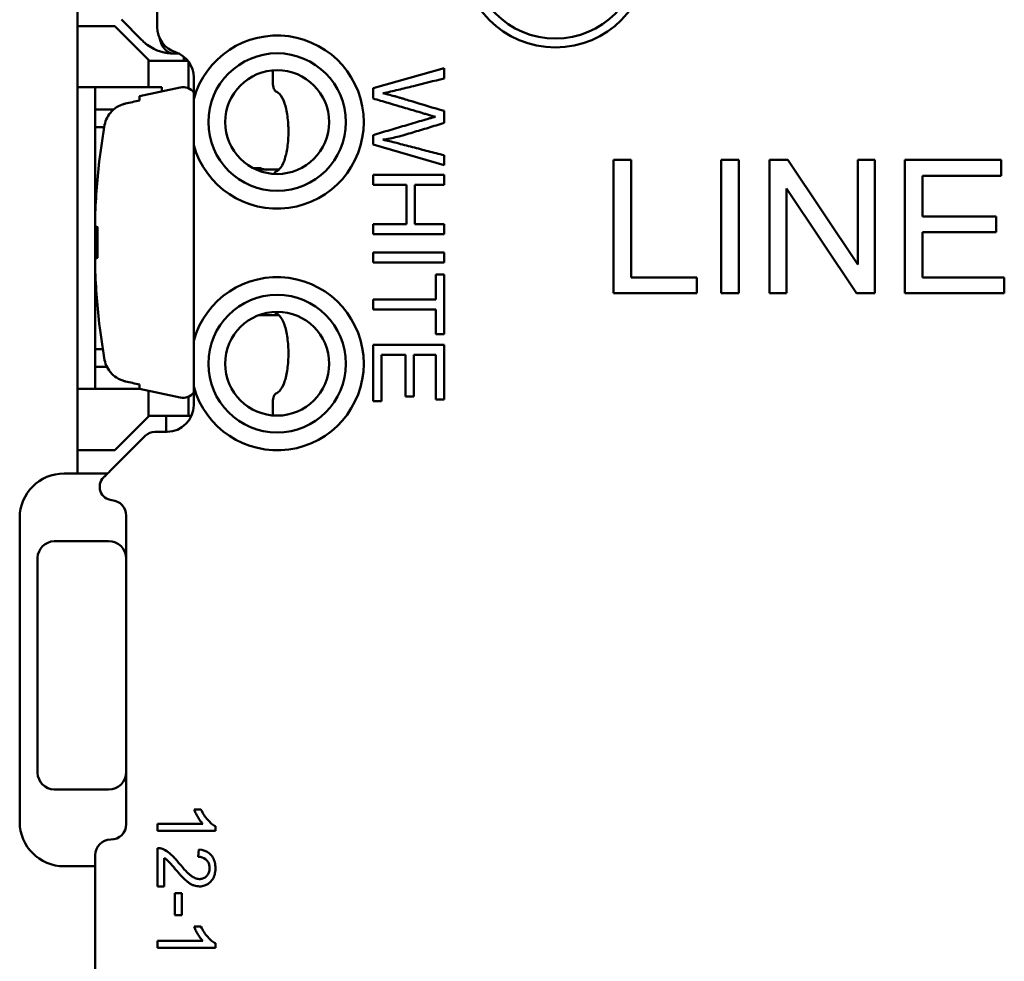
# Model space of a CAD drawing. Units: inches. Extents: x 0 to 16.7, y 0 to 10.7.
# Drawn here: x 10.3 to 11.4, y 5.7 to 6.7 of the extents above; entities that cross this region are included whole.
import ezdxf

# ---------------------------------------------------------------- set-up
doc = ezdxf.new("R2010")
doc.units = ezdxf.units.IN
doc.header["$MEASUREMENT"] = 0
doc.layers.add('Viewport4ForCustomObjects_0', color=7, linetype='Continuous')
doc.layers.add('Visible (ANSI)', color=7, linetype='Continuous', lineweight=50)

# ---------------------------------------------------------------- blocks, each defined once
blk = doc.blocks.new('CustomObjectsInViewport4_0')
at = {"layer": 'Visible (ANSI)'}
for p, q in [((-10001.9409, -10001.3144), (-10001.9409, -10001.2798)), ((-10001.8509, -10001.3153), (-10001.8509, -10001.2976)), ((-10001.8686, -10001.3297), (-10001.8913, -10001.307)), ((-10001.9409, -10001.3144), (-10001.8989, -10001.3144)), ((-10001.9409, -10001.3829), (-10001.9409, -10001.3144)), ((-10001.8989, -10001.3144), (-10001.8609, -10001.3524)), ((-10001.8677, -10001.3306), (-10001.8686, -10001.3297)), ((-10001.8609, -10001.3524), (-10001.8609, -10001.3829)), ((-10001.86, -10001.3533), (-10001.8609, -10001.3524)), ((-10001.86, -10001.3533), (-10001.8166, -10001.3533)), ((-10001.8209, -10001.3489), (-10001.8209, -10001.3533)), ((-10001.8159, -10001.3843), (-10001.8159, -10001.3542)), ((-10001.7208, -10001.3779), (-10001.7208, -10001.3641)), ((-10001.5279, -10001.3618), (-10001.6079, -10001.3843)), ((-10001.5279, -10001.3733), (-10001.5279, -10001.3618)), ((-10001.8099, -10001.3965), (-10001.8099, -10001.3722)), ((-10001.8609, -10001.3829), (-10001.9409, -10001.3829)), ((-10001.9409, -10001.7229), (-10001.9409, -10001.3829)), ((-10001.9209, -10001.3829), (-10001.9209, -10001.5282)), ((-10001.8708, -10001.3931), (-10001.825, -10001.3834)), ((-10001.8609, -10001.3829), (-10001.8459, -10001.3829)), ((-10001.8459, -10001.3878), (-10001.8459, -10001.3829)), ((-10001.6079, -10001.3843), (-10001.6079, -10001.3958)), ((-10001.8708, -10001.3979), (-10001.8708, -10001.3931)), ((-10001.9209, -10001.4083), (-10001.9002, -10001.4083)), ((-10001.5279, -10001.4234), (-10001.5279, -10001.4099)), ((-10001.9106, -10001.4283), (-10001.9209, -10001.4283)), ((-10001.6079, -10001.437), (-10001.6079, -10001.4478)), ((-10001.8099, -10001.6687), (-10001.8099, -10001.4483)), ((-10001.6079, -10001.4478), (-10001.5279, -10001.4711)), ((-10001.5279, -10001.4711), (-10001.5279, -10001.4598)), ((-10001.3369, -10001.4651), (-10001.317, -10001.4651)), ((-10001.3369, -10001.6151), (-10001.3369, -10001.4651)), ((-10001.317, -10001.4651), (-10001.317, -10001.5975)), ((-10001.2159, -10001.4651), (-10001.196, -10001.4651)), ((-10001.2159, -10001.6151), (-10001.2159, -10001.4651)), ((-10001.196, -10001.4651), (-10001.196, -10001.6151)), ((-10001.1612, -10001.4651), (-10001.1408, -10001.4651)), ((-10001.1612, -10001.6151), (-10001.1612, -10001.4651)), ((-10001.1408, -10001.4651), (-10001.0619, -10001.5829)), ((-10001.0619, -10001.4651), (-10001.0428, -10001.4651)), ((-10001.0619, -10001.5829), (-10001.0619, -10001.4651)), ((-10001.0428, -10001.4651), (-10001.0428, -10001.6151)), ((-10001.009, -10001.4651), (-10000.9004, -10001.4651)), ((-10001.009, -10001.6151), (-10001.009, -10001.4651)), ((-10000.9004, -10001.4651), (-10000.9004, -10001.4828)), ((-10001.7428, -10001.4744), (-10001.7348, -10001.4744)), ((-10001.7394, -10001.476), (-10001.7139, -10001.476)), ((-10001.6079, -10001.482), (-10001.6079, -10001.4932)), ((-10001.5279, -10001.482), (-10001.6079, -10001.482)), ((-10001.5279, -10001.4932), (-10001.5279, -10001.482)), ((-10000.9891, -10001.4828), (-10000.9891, -10001.5288)), ((-10000.9004, -10001.4828), (-10000.9891, -10001.4828)), ((-10001.6079, -10001.4932), (-10001.5702, -10001.4932)), ((-10001.5702, -10001.4932), (-10001.5702, -10001.5374)), ((-10001.5608, -10001.4932), (-10001.5279, -10001.4932)), ((-10001.5608, -10001.5374), (-10001.5608, -10001.4932)), ((-10001.1421, -10001.4973), (-10001.1421, -10001.6151)), ((-10001.0632, -10001.6151), (-10001.1421, -10001.4973)), ((-10000.9891, -10001.5288), (-10000.906, -10001.5288)), ((-10000.906, -10001.5288), (-10000.906, -10001.5464)), ((-10001.9209, -10001.5365), (-10001.9209, -10001.5795)), ((-10001.9183, -10001.5754), (-10001.9183, -10001.5406)), ((-10001.6079, -10001.5374), (-10001.6079, -10001.5487)), ((-10001.5702, -10001.5374), (-10001.6079, -10001.5374)), ((-10001.5279, -10001.5374), (-10001.5608, -10001.5374)), ((-10001.5279, -10001.5487), (-10001.5279, -10001.5374)), ((-10001.6079, -10001.5487), (-10001.5279, -10001.5487)), ((-10000.9891, -10001.5464), (-10000.9891, -10001.5975)), ((-10000.906, -10001.5464), (-10000.9891, -10001.5464)), ((-10001.6079, -10001.5694), (-10001.6079, -10001.5806)), ((-10001.5279, -10001.5694), (-10001.6079, -10001.5694)), ((-10001.5279, -10001.5806), (-10001.5279, -10001.5694)), ((-10001.9209, -10001.5878), (-10001.9209, -10001.7229)), ((-10001.6079, -10001.5806), (-10001.5279, -10001.5806)), ((-10001.5373, -10001.5941), (-10001.5373, -10001.6221)), ((-10001.5279, -10001.5941), (-10001.5373, -10001.5941)), ((-10001.5279, -10001.6615), (-10001.5279, -10001.5941)), ((-10001.317, -10001.5975), (-10001.243, -10001.5975)), ((-10001.243, -10001.5975), (-10001.243, -10001.6151)), ((-10000.9891, -10001.5975), (-10000.8969, -10001.5975)), ((-10000.8969, -10001.5975), (-10000.8969, -10001.6151)), ((-10001.243, -10001.6151), (-10001.3369, -10001.6151)), ((-10001.196, -10001.6151), (-10001.2159, -10001.6151)), ((-10001.1421, -10001.6151), (-10001.1612, -10001.6151)), ((-10001.0428, -10001.6151), (-10001.0632, -10001.6151)), ((-10000.8969, -10001.6151), (-10001.009, -10001.6151)), ((-10001.6079, -10001.6221), (-10001.6079, -10001.6334)), ((-10001.5373, -10001.6221), (-10001.6079, -10001.6221)), ((-10001.7369, -10001.64), (-10001.7139, -10001.64)), ((-10001.6079, -10001.6334), (-10001.5373, -10001.6334)), ((-10001.5373, -10001.6334), (-10001.5373, -10001.6615)), ((-10001.5373, -10001.6615), (-10001.5279, -10001.6615)), ((-10001.6079, -10001.6733), (-10001.6079, -10001.7368)), ((-10001.5279, -10001.6733), (-10001.6079, -10001.6733)), ((-10001.5279, -10001.7348), (-10001.5279, -10001.6733)), ((-10001.9209, -10001.6783), (-10001.9122, -10001.6783)), ((-10001.5985, -10001.6845), (-10001.5712, -10001.6845)), ((-10001.5985, -10001.7368), (-10001.5985, -10001.6845)), ((-10001.5712, -10001.6845), (-10001.5712, -10001.7316)), ((-10001.5619, -10001.6845), (-10001.5373, -10001.6845)), ((-10001.5619, -10001.7316), (-10001.5619, -10001.6845)), ((-10001.5373, -10001.6845), (-10001.5373, -10001.7348)), ((-10001.9209, -10001.6983), (-10001.9076, -10001.6983)), ((-10001.8708, -10001.7229), (-10001.8708, -10001.7181)), ((-10001.8099, -10001.7413), (-10001.8099, -10001.7205)), ((-10001.9409, -10001.7229), (-10001.8708, -10001.7229)), ((-10001.9409, -10001.7921), (-10001.9409, -10001.7229)), ((-10001.8708, -10001.7229), (-10001.825, -10001.7327)), ((-10001.8609, -10001.725), (-10001.8609, -10001.7541)), ((-10001.8159, -10001.7533), (-10001.8159, -10001.7318)), ((-10001.5712, -10001.7316), (-10001.5619, -10001.7316)), ((-10001.7208, -10001.7529), (-10001.7208, -10001.7381)), ((-10001.6079, -10001.7368), (-10001.5985, -10001.7368)), ((-10001.5373, -10001.7348), (-10001.5279, -10001.7348)), ((-10001.8609, -10001.7541), (-10001.8989, -10001.7921)), ((-10001.86, -10001.7533), (-10001.8609, -10001.7541)), ((-10001.86, -10001.7533), (-10001.8159, -10001.7533)), ((-10001.8409, -10001.7533), (-10001.8409, -10001.7713)), ((-10001.8124, -10001.7533), (-10001.8159, -10001.7533)), ((-10001.8793, -10001.7906), (-10001.8643, -10001.7756)), ((-10001.8537, -10001.7713), (-10001.8399, -10001.7713)), ((-10001.8989, -10001.7921), (-10001.9409, -10001.7921)), ((-10001.9409, -10001.8183), (-10001.9409, -10001.7921)), ((-10001.8988, -10001.8101), (-10001.8793, -10001.7906)), ((-10001.9559, -10001.8183), (-10001.9069, -10001.8183)), ((-10001.8859, -10002.2133), (-10001.8859, -10001.8658)), ((-10002.0059, -10002.2108), (-10002.0059, -10001.8683)), ((-10001.9659, -10001.8945), (-10001.9059, -10001.8945)), ((-10001.9859, -10002.1545), (-10001.9859, -10001.9145)), ((-10001.9059, -10002.1745), (-10001.9659, -10002.1745)), ((-10001.8094, -10002.1968), (-10001.8017, -10002.1968)), ((-10001.8507, -10002.2129), (-10001.7998, -10002.2129)), ((-10001.8507, -10002.2209), (-10001.8507, -10002.2129)), ((-10001.7854, -10002.2157), (-10001.7854, -10002.2209)), ((-10001.7854, -10002.2209), (-10001.8507, -10002.2209)), ((-10001.8507, -10002.2836), (-10001.8507, -10002.2404)), ((-10001.805, -10002.2502), (-10001.8042, -10002.2419)), ((-10001.9209, -10002.6358), (-10001.9209, -10002.2483)), ((-10001.843, -10002.2516), (-10001.843, -10002.2836)), ((-10001.9209, -10002.2608), (-10001.9559, -10002.2608)), ((-10001.843, -10002.2836), (-10001.8507, -10002.2836)), ((-10001.8312, -10002.2913), (-10001.8231, -10002.2913)), ((-10001.8312, -10002.316), (-10001.8312, -10002.2913)), ((-10001.8231, -10002.2913), (-10001.8231, -10002.316)), ((-10001.8231, -10002.316), (-10001.8312, -10002.316)), ((-10001.8094, -10002.3288), (-10001.8017, -10002.3288)), ((-10001.8507, -10002.3448), (-10001.7998, -10002.3448)), ((-10001.8507, -10002.3528), (-10001.8507, -10002.3448)), ((-10001.7854, -10002.3528), (-10001.8507, -10002.3528)), ((-10001.7854, -10002.3476), (-10001.7854, -10002.3528))]:
    blk.add_line(p, q, dxfattribs=at)
for centre, radius in [((-10001.4025, -10001.2333), 0.105), ((-10001.4025, -10001.2333), 0.095), ((-10001.7159, -10001.4224), 0.0775), ((-10001.7159, -10001.4224), 0.0585), ((-10001.7159, -10001.6946), 0.0775), ((-10001.7159, -10001.6946), 0.0585)]:
    blk.add_circle(centre, radius, dxfattribs=at)
at = {"layer": 'Visible (ANSI)', "extrusion": (0, 0, -1)}
for centre, radius, start, end in [((10001.8209, -10001.3153), 0.03, 288.4615, 0), ((10001.7159, -10001.4224), 0.0975, 15.3985, 344.6015), ((10001.8218, -10001.398), 0.015, 78, 142.6975), ((10001.1098, -10001.558), 0.8116, 6.4516, 6.4522), ((10001.7178, -10001.418), 0.0589, 279.7182, 286.7719), ((10001.7159, -10001.6946), 0.0975, 15.3985, 344.6015), ((10001.8218, -10001.718), 0.015, 217.3025, 282), ((10001.8537, -10001.7863), 0.015, 45, 90), ((10001.9559, -10001.8683), 0.05, 0, 90), ((10001.9059, -10001.9145), 0.02, 90, 180), ((10001.9559, -10002.2108), 0.05, 270, 0), ((10001.9034, -10002.2483), 0.0175, 0, 90)]:
    blk.add_arc(centre, radius, start, end, dxfattribs=at)
at = {"layer": 'Visible (ANSI)'}
for centre, radius, start, end in [((-10001.8399, -10001.3722), 0.03, 0, 71.5385), ((-10001.1098, -10001.558), 0.8116, 173.5484, 178.2361), ((-10001.1098, -10001.558), 0.8116, 181.7639, 186.4522), ((-10001.8399, -10001.7413), 0.03, 270, 0), ((-10001.9008, -10001.8334), 0.015, 135, 265.3955), ((-10001.9034, -10001.8658), 0.0175, 0, 85.3955), ((-10001.9659, -10001.9145), 0.02, 93.2477, 176.7523), ((-10001.9659, -10001.9145), 0.02, 90, 93.2477), ((-10001.9659, -10001.9145), 0.02, 176.7523, 180), ((-10001.9659, -10002.1545), 0.02, 180, 183.2477), ((-10001.9659, -10002.1545), 0.02, 183.2477, 266.7523), ((-10001.9059, -10002.1545), 0.02, 270, 0), ((-10001.9659, -10002.1545), 0.02, 266.7523, 270), ((-10001.9034, -10002.2133), 0.0175, 270, 0)]:
    blk.add_arc(centre, radius, start, end, dxfattribs=at)
for centre, major_axis, ratio, start_param, end_param in [((-10001.8323, -10001.3203), (0, -0.025), 0.669112, 4.997101, 6.283185), ((-10001.1152, -10001.6047), (-0.805, 0.0934), 0.420303, 0.063636, 0.083503), ((-10001.1117, -10001.5274), (-0.8099, -0.0495), 0.01742, 6.191004, 6.233734)]:
    blk.add_ellipse(centre, major_axis=major_axis, ratio=ratio, start_param=start_param, end_param=end_param, dxfattribs=at)
at = {"layer": 'Visible (ANSI)', "extrusion": (0, 0, -1)}
for centre, major_axis, ratio, start_param, end_param in [((-10001.1117, -10001.5887), (-0.8099, 0.0495), 0.01742, 6.191004, 6.233734), ((-10001.1152, -10001.5114), (-0.805, -0.0934), 0.420303, 0.063636, 0.083503), ((-10001.8601, -10002.2813), (-0.0147, -0.0401), 0.564179, 2.92193, 3.152974)]:
    blk.add_ellipse(centre, major_axis=major_axis, ratio=ratio, start_param=start_param, end_param=end_param, dxfattribs=at)
at = {"layer": 'Visible (ANSI)'}
for points in [[(-10001.8623, -10001.3353), (-10001.8642, -10001.3339), (-10001.866, -10001.3323), (-10001.8677, -10001.3306)], [(-10001.8323, -10001.3453), (-10001.8413, -10001.3453), (-10001.8528, -10001.3424), (-10001.8623, -10001.3353)], [(-10001.8267, -10001.3453), (-10001.8283, -10001.3453), (-10001.8301, -10001.3453), (-10001.8323, -10001.3453)], [(-10001.8708, -10001.3979), (-10001.8762, -10001.3992), (-10001.8815, -10001.4004), (-10001.8868, -10001.4016)], [(-10001.8868, -10001.7145), (-10001.8815, -10001.7157), (-10001.8762, -10001.7169), (-10001.8708, -10001.7181)], [(-10001.9072, -10001.8186), (-10001.9048, -10001.8162), (-10001.9018, -10001.8132), (-10001.8988, -10001.8101)], [(-10001.7998, -10002.2129), (-10001.8007, -10002.2119), (-10001.8026, -10002.2097), (-10001.8054, -10002.2053), (-10001.8078, -10002.2007), (-10001.809, -10002.1981), (-10001.8094, -10002.1968)], [(-10001.8017, -10002.1968), (-10001.8007, -10002.1991), (-10001.7984, -10002.2033), (-10001.7941, -10002.2088), (-10001.7897, -10002.2132), (-10001.7868, -10002.215), (-10001.7854, -10002.2157)], [(-10001.7998, -10002.3448), (-10001.8007, -10002.3438), (-10001.8026, -10002.3416), (-10001.8054, -10002.3372), (-10001.8078, -10002.3326), (-10001.809, -10002.33), (-10001.8094, -10002.3288)], [(-10001.8017, -10002.3288), (-10001.8007, -10002.331), (-10001.7984, -10002.3352), (-10001.7941, -10002.3407), (-10001.7897, -10002.3451), (-10001.7868, -10002.3469), (-10001.7854, -10002.3476)]]:
    blk.add_open_spline(points, degree=3, dxfattribs=at)
for points, knots in [([(-10001.5967, -10001.3898), (-10001.5911, -10001.3888), (-10001.5797, -10001.3861), (-10001.5566, -10001.3804), (-10001.5394, -10001.3761), (-10001.5279, -10001.3733)], [0.83681361, 0.83681361, 0.83681361, 0.83681361, 0.85317105, 0.86952849, 0.90224338, 0.90224338, 0.90224338, 0.90224338]), ([(-10001.7173, -10001.3878), (-10001.7176, -10001.3876), (-10001.7179, -10001.3874), (-10001.7187, -10001.3866), (-10001.7192, -10001.3858), (-10001.72, -10001.384), (-10001.7203, -10001.3829), (-10001.7207, -10001.3805), (-10001.7208, -10001.3792), (-10001.7208, -10001.3779)], [-0.03517144, -0.03517144, -0.03517144, -0.03517144, -0.02952677, -0.02952677, -0.01907096, -0.01907096, -0.00953548, -0.00953548, 0, 0, 0, 0]), ([(-10001.7173, -10001.3878), (-10001.7159, -10001.3884), (-10001.7146, -10001.3893), (-10001.7111, -10001.3929), (-10001.7092, -10001.3966), (-10001.7063, -10001.4049), (-10001.7051, -10001.41), (-10001.7036, -10001.4212), (-10001.7032, -10001.4273), (-10001.7032, -10001.4389), (-10001.7036, -10001.4451), (-10001.7052, -10001.4564), (-10001.7064, -10001.4615), (-10001.7093, -10001.4698), (-10001.7113, -10001.4733), (-10001.7147, -10001.4768), (-10001.716, -10001.4777), (-10001.7173, -10001.4783)], [-0.5300255, -0.5300255, -0.5300255, -0.5300255, -0.5046797, -0.5046797, -0.4571029, -0.4571029, -0.4133429, -0.4133429, -0.369583, -0.369583, -0.3250273, -0.3250273, -0.2804716, -0.2804716, -0.2336895, -0.2336895, -0.2091223, -0.2091223, -0.2091223, -0.2091223]), ([(-10001.8099, -10001.4483), (-10001.8099, -10001.4483), (-10001.8099, -10001.4482), (-10001.8099, -10001.4476), (-10001.8099, -10001.447), (-10001.8099, -10001.4453), (-10001.8099, -10001.4438), (-10001.8099, -10001.4365), (-10001.8099, -10001.4288), (-10001.8099, -10001.416), (-10001.8099, -10001.4084), (-10001.8099, -10001.4011), (-10001.8099, -10001.3995), (-10001.8099, -10001.3979), (-10001.8099, -10001.3973), (-10001.8099, -10001.3967), (-10001.8099, -10001.3965), (-10001.8099, -10001.3965)], [0.0682526, 0.0682526, 0.0682526, 0.0682526, 0.0718158, 0.0718158, 0.0772737, 0.0772737, 0.0877786, 0.0877786, 0.1365051, 0.1365051, 0.1852316, 0.1852316, 0.1957365, 0.1957365, 0.2011945, 0.2011945, 0.2047577, 0.2047577, 0.2047577, 0.2047577]), ([(-10001.6079, -10001.3958), (-10001.6022, -10001.3975), (-10001.5907, -10001.4009), (-10001.5764, -10001.4051), (-10001.5649, -10001.4085), (-10001.5578, -10001.4106), (-10001.552, -10001.4123), (-10001.5478, -10001.4136), (-10001.5433, -10001.4149), (-10001.5396, -10001.4159), (-10001.5376, -10001.4164)], [0, 0, 0, 0, 0.0319908, 0.0639816, 0.079977, 0.0959724, 0.1039701, 0.1119678, 0.1199655, 0.1279633, 0.1279633, 0.1279633, 0.1279633]), ([(-10001.5279, -10001.4099), (-10001.54, -10001.4062), (-10001.5545, -10001.4019), (-10001.5696, -10001.3974), (-10001.5732, -10001.3963), (-10001.575, -10001.3957), (-10001.5768, -10001.3952), (-10001.5783, -10001.3948), (-10001.5795, -10001.3944), (-10001.5804, -10001.3941), (-10001.5814, -10001.3938), (-10001.5821, -10001.3936), (-10001.584, -10001.3931), (-10001.588, -10001.3921), (-10001.5928, -10001.3908), (-10001.5967, -10001.3898)], [0.6291005, 0.6291005, 0.6291005, 0.6291005, 0.7589212, 0.7848853, 0.7913764, 0.7978674, 0.8043584, 0.8108495, 0.814095, 0.8173405, 0.820586, 0.8238315, 0.8270771, 0.8303226, 0.8368136, 0.8368136, 0.8368136, 0.8368136]), ([(-10001.9102, -10001.4256), (-10001.9097, -10001.4228), (-10001.9088, -10001.42), (-10001.9061, -10001.4148), (-10001.9043, -10001.4124), (-10001.9001, -10001.408), (-10001.8975, -10001.406), (-10001.8935, -10001.4039), (-10001.8922, -10001.4033), (-10001.8902, -10001.4025), (-10001.8895, -10001.4023), (-10001.8885, -10001.402), (-10001.8882, -10001.4019), (-10001.8876, -10001.4018), (-10001.8875, -10001.4017), (-10001.8872, -10001.4017), (-10001.8871, -10001.4016), (-10001.887, -10001.4016), (-10001.887, -10001.4016), (-10001.8869, -10001.4016), (-10001.8869, -10001.4016), (-10001.8868, -10001.4016)], [0.00000204, 0.00000204, 0.00000204, 0.00000204, 0.02228093, 0.02228093, 0.04549658, 0.04549658, 0.06948612, 0.06948612, 0.0803084, 0.0803084, 0.08576828, 0.08576828, 0.08850438, 0.08850438, 0.0898732, 0.0898732, 0.0905577, 0.0905577, 0.09089996, 0.09089996, 0.09110927, 0.09110927, 0.09110927, 0.09110927]), ([(-10001.5376, -10001.4164), (-10001.5383, -10001.4165), (-10001.5405, -10001.4172), (-10001.5458, -10001.4187), (-10001.5524, -10001.4206), (-10001.5602, -10001.4229), (-10001.573, -10001.4267), (-10001.5888, -10001.4314), (-10001.6016, -10001.4351), (-10001.6079, -10001.437)], [0.1279633, 0.1279633, 0.1279633, 0.1279633, 0.1426585, 0.1500061, 0.1573537, 0.1720489, 0.1867441, 0.2161346, 0.245525, 0.245525, 0.245525, 0.245525]), ([(-10001.9102, -10001.4256), (-10001.9114, -10001.4324), (-10001.9125, -10001.4393), (-10001.9145, -10001.4531), (-10001.9155, -10001.4599), (-10001.9163, -10001.4668)], [-0.1095069, -0.1095069, -0.1095069, -0.1095069, -0.0547581, -0.0547581, 0, 0, 0, 0]), ([(-10001.5967, -10001.4422), (-10001.5915, -10001.4415), (-10001.5835, -10001.4398), (-10001.5721, -10001.4368), (-10001.5603, -10001.4332), (-10001.5456, -10001.4288), (-10001.5338, -10001.4252), (-10001.5279, -10001.4234)], [0.498793, 0.498793, 0.498793, 0.498793, 0.5263049, 0.5400608, 0.5538168, 0.5813286, 0.6088405, 0.6088405, 0.6088405, 0.6088405]), ([(-10001.5279, -10001.4598), (-10001.5338, -10001.4583), (-10001.5457, -10001.4552), (-10001.5605, -10001.4514), (-10001.5723, -10001.4483), (-10001.5813, -10001.4459), (-10001.5896, -10001.4438), (-10001.5944, -10001.4427), (-10001.5967, -10001.4422)], [0.40158332, 0.40158332, 0.40158332, 0.40158332, 0.42588574, 0.45018815, 0.46233936, 0.47449056, 0.48664177, 0.49879298, 0.49879298, 0.49879298, 0.49879298]), ([(-10001.7194, -10001.4808), (-10001.7191, -10001.48), (-10001.7186, -10001.4794), (-10001.7179, -10001.4786), (-10001.7176, -10001.4784), (-10001.7173, -10001.4783)], [-0.13919453, -0.13919453, -0.13919453, -0.13919453, -0.13004683, -0.13004683, -0.12440217, -0.12440217, -0.12440217, -0.12440217]), ([(-10001.7173, -10001.6378), (-10001.7176, -10001.6376), (-10001.7179, -10001.6374), (-10001.7184, -10001.6369), (-10001.7187, -10001.6366), (-10001.7189, -10001.6362)], [-0.03517144, -0.03517144, -0.03517144, -0.03517144, -0.02952677, -0.02952677, -0.02444532, -0.02444532, -0.02444532, -0.02444532]), ([(-10001.7173, -10001.7283), (-10001.7159, -10001.7277), (-10001.7146, -10001.7268), (-10001.7111, -10001.7231), (-10001.7092, -10001.7195), (-10001.7063, -10001.7111), (-10001.7051, -10001.7061), (-10001.7036, -10001.6949), (-10001.7032, -10001.6888), (-10001.7032, -10001.6773), (-10001.7036, -10001.6712), (-10001.7051, -10001.66), (-10001.7063, -10001.6549), (-10001.7092, -10001.6466), (-10001.7111, -10001.6429), (-10001.7146, -10001.6393), (-10001.7159, -10001.6384), (-10001.7173, -10001.6378)], [0.209118, 0.209118, 0.209118, 0.209118, 0.2344638, 0.2344638, 0.2820406, 0.2820406, 0.3258006, 0.3258006, 0.3695605, 0.3695605, 0.4133204, 0.4133204, 0.4570804, 0.4570804, 0.5046572, 0.5046572, 0.530003, 0.530003, 0.530003, 0.530003]), ([(-10001.9163, -10001.6492), (-10001.9155, -10001.6561), (-10001.9145, -10001.663), (-10001.9125, -10001.6768), (-10001.9114, -10001.6836), (-10001.9102, -10001.6905)], [-0.1094799, -0.1094799, -0.1094799, -0.1094799, -0.0546851, -0.0546851, -0.0000021, -0.0000021, -0.0000021, -0.0000021]), ([(-10001.8099, -10001.7205), (-10001.8099, -10001.7205), (-10001.8099, -10001.7204), (-10001.8099, -10001.7198), (-10001.8099, -10001.7192), (-10001.8099, -10001.7175), (-10001.8099, -10001.716), (-10001.8099, -10001.7087), (-10001.8099, -10001.701), (-10001.8099, -10001.6882), (-10001.8099, -10001.6806), (-10001.8099, -10001.6732), (-10001.8099, -10001.6717), (-10001.8099, -10001.6701), (-10001.8099, -10001.6695), (-10001.8099, -10001.6689), (-10001.8099, -10001.6687), (-10001.8099, -10001.6687)], [0.0682526, 0.0682526, 0.0682526, 0.0682526, 0.0718158, 0.0718158, 0.0772737, 0.0772737, 0.0877786, 0.0877786, 0.1365051, 0.1365051, 0.1852316, 0.1852316, 0.1957365, 0.1957365, 0.2011945, 0.2011945, 0.2047577, 0.2047577, 0.2047577, 0.2047577]), ([(-10001.8868, -10001.7145), (-10001.8869, -10001.7145), (-10001.8869, -10001.7145), (-10001.887, -10001.7145), (-10001.887, -10001.7144), (-10001.8871, -10001.7144), (-10001.8872, -10001.7144), (-10001.8875, -10001.7143), (-10001.8876, -10001.7143), (-10001.8882, -10001.7142), (-10001.8885, -10001.7141), (-10001.8895, -10001.7137), (-10001.8902, -10001.7135), (-10001.8922, -10001.7128), (-10001.8935, -10001.7122), (-10001.8975, -10001.71), (-10001.9, -10001.7081), (-10001.9043, -10001.7037), (-10001.9061, -10001.7013), (-10001.9087, -10001.696), (-10001.9097, -10001.6933), (-10001.9102, -10001.6905)], [0.00013296, 0.00013296, 0.00013296, 0.00013296, 0.00034132, 0.00034132, 0.00068264, 0.00068264, 0.00136525, 0.00136525, 0.00273029, 0.00273029, 0.00545886, 0.00545886, 0.01090376, 0.01090376, 0.02169689, 0.02169689, 0.0456072, 0.0456072, 0.06890018, 0.06890018, 0.09124508, 0.09124508, 0.09124508, 0.09124508]), ([(-10001.7208, -10001.7381), (-10001.7208, -10001.7369), (-10001.7207, -10001.7355), (-10001.7203, -10001.7331), (-10001.72, -10001.732), (-10001.7192, -10001.7302), (-10001.7187, -10001.7294), (-10001.7179, -10001.7286), (-10001.7176, -10001.7284), (-10001.7173, -10001.7283)], [-0.15957082, -0.15957082, -0.15957082, -0.15957082, -0.15003534, -0.15003534, -0.14049986, -0.14049986, -0.13004404, -0.13004404, -0.12439938, -0.12439938, -0.12439938, -0.12439938]), ([(-10001.9114, -10001.8228), (-10001.9114, -10001.8228), (-10001.9113, -10001.8226), (-10001.9107, -10001.822), (-10001.9103, -10001.8216), (-10001.9092, -10001.8206), (-10001.9085, -10001.8199), (-10001.9076, -10001.8189), (-10001.9074, -10001.8187), (-10001.9072, -10001.8186)], [0, 0, 0, 0, 0.00952207, 0.00952207, 0.01900351, 0.01900351, 0.03010599, 0.03010599, 0.03252362, 0.03252362, 0.03252362, 0.03252362]), ([(-10001.8451, -10002.2413), (-10001.843, -10002.2422), (-10001.8387, -10002.2445), (-10001.8334, -10002.2493), (-10001.8283, -10002.2551), (-10001.8227, -10002.262), (-10001.8181, -10002.267), (-10001.8142, -10002.2705), (-10001.811, -10002.2729), (-10001.8072, -10002.2749), (-10001.8027, -10002.2755), (-10001.7988, -10002.2746), (-10001.7954, -10002.2724), (-10001.7929, -10002.2688), (-10001.792, -10002.2653), (-10001.792, -10002.262), (-10001.7924, -10002.2589), (-10001.7936, -10002.2557), (-10001.7973, -10002.2515), (-10001.8016, -10002.2502), (-10001.805, -10002.2502)], [0.2637886, 0.2637886, 0.2637886, 0.2637886, 0.2863383, 0.308888, 0.3201628, 0.3314376, 0.3539873, 0.3652622, 0.376537, 0.3990867, 0.4216364, 0.444186, 0.4667357, 0.4892854, 0.5118351, 0.5231099, 0.5343848, 0.5569345, 0.5794841, 0.6245835, 0.6245835, 0.6245835, 0.6245835]), ([(-10001.8042, -10002.2419), (-10001.7993, -10002.2424), (-10001.7933, -10002.2446), (-10001.7882, -10002.2506), (-10001.7863, -10002.2553), (-10001.7855, -10002.2597), (-10001.7853, -10002.2634), (-10001.7856, -10002.267), (-10001.7864, -10002.2713), (-10001.7885, -10002.276), (-10001.7927, -10002.2803), (-10001.7976, -10002.2829), (-10001.8034, -10002.2838), (-10001.8085, -10002.283), (-10001.8124, -10002.2814), (-10001.8154, -10002.2796), (-10001.818, -10002.2775), (-10001.8202, -10002.2755), (-10001.8221, -10002.2736), (-10001.8243, -10002.2714), (-10001.8266, -10002.2687), (-10001.8292, -10002.2657), (-10001.8331, -10002.2611), (-10001.8359, -10002.2579), (-10001.838, -10002.2557), (-10001.8393, -10002.2543), (-10001.841, -10002.2529), (-10001.8423, -10002.252), (-10001.843, -10002.2516)], [0.652862, 0.652862, 0.652862, 0.652862, 0.6962543, 0.7179504, 0.7396465, 0.7504946, 0.7613426, 0.7721907, 0.7830388, 0.8047349, 0.826431, 0.8481271, 0.8698233, 0.8915194, 0.9023674, 0.9132155, 0.9240636, 0.9294876, 0.9349116, 0.9403357, 0.9457597, 0.9511837, 0.9566078, 0.9674558, 0.9728798, 0.9783039, 0.9891519, 1, 1, 1, 1])]:
    blk.add_open_spline(points, degree=3, knots=knots, dxfattribs=at)

msp = doc.modelspace()

# ---------------------------------------------------------------- block references
at = {"layer": 'Viewport4ForCustomObjects_0'}
msp.add_blockref('CustomObjectsInViewport4_0', (10012.3001, 10008.0461), dxfattribs=at)

doc.saveas('drawing.dxf')
